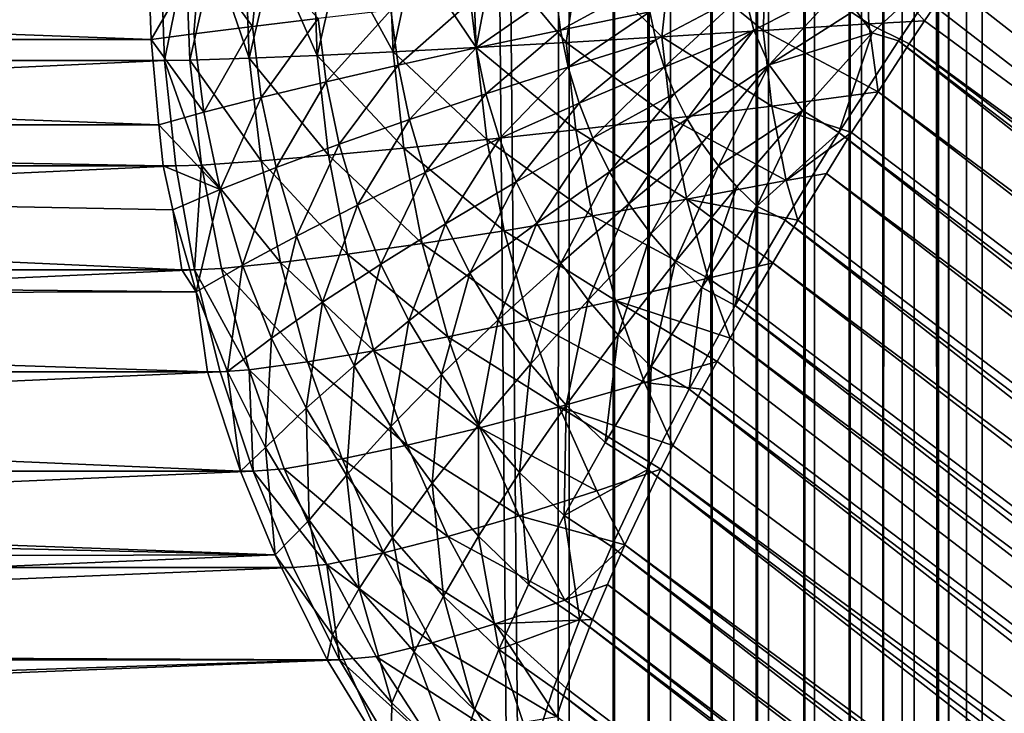
# Model space of a CAD drawing. Extents: x -30 to 139, y -258 to 0.
# Drawn here: x 80 to 80, y -62 to -62 of the extents above; entities that cross this region are included whole.
import ezdxf

# ---------------------------------------------------------------- set-up
doc = ezdxf.new("R2010")
doc.units = 0
doc.header["$MEASUREMENT"] = 0
doc.layers.add('L1', color=7, linetype='Continuous')

msp = doc.modelspace()

# ---------------------------------------------------------------- linework, layer by layer
at = {"layer": 'L1', "color": 7}
for points in [[(79.82378, -24.9814, 8.642924), (79.81993, -24.98259, 8.639529), (79.81995, -62.24658, 8.639516)], [(79.82206, -62.24905, 8.641317), (79.82378, -24.9814, 8.642924), (79.81995, -62.24658, 8.639516)], [(79.82083, -24.98255, -8.641425), (79.82683, -24.98077, -8.64705), (79.82683, -62.25333, -8.647048)], [(79.82641, -62.25376, 8.645517), (79.82378, -24.9814, 8.642924), (79.82206, -62.24905, 8.641317)], [(79.82641, -62.25376, 8.645517), (79.82597, -24.9808, 8.645169), (79.82378, -24.9814, 8.642924)], [(79.81995, -62.24658, 8.639516), (79.81993, -24.98259, 8.639529), (79.81802, -24.98318, 8.637838)], [(79.82083, -24.98255, -8.641425), (79.82077, -62.24656, -8.641443), (79.81931, -24.98303, -8.64014)], [(79.82083, -24.98255, -8.641425), (79.82327, -62.24949, -8.643592), (79.82077, -62.24656, -8.641443)], [(79.82083, -24.98255, -8.641425), (79.82683, -62.25333, -8.647048), (79.82327, -62.24949, -8.643592)], [(79.81995, -62.24658, 8.639516), (79.81802, -24.98318, 8.637838), (79.81382, -24.98457, 8.6346)], [(79.81589, -62.24072, -8.637442), (79.81429, -24.9847, -8.636314), (79.81931, -24.98303, -8.64014)], [(79.81931, -24.98303, -8.64014), (79.81817, -62.24353, -8.639219), (79.81589, -62.24072, -8.637442)], [(79.81931, -24.98303, -8.64014), (79.82077, -62.24656, -8.641443), (79.81817, -62.24353, -8.639219)], [(79.81346, -62.23863, 8.634407), (79.81382, -24.98457, 8.6346), (79.80727, -24.98688, 8.630195)], [(79.81005, -62.23317, -8.633357), (79.80741, -24.98713, -8.631737), (79.81429, -24.9847, -8.636314)], [(79.81005, -62.23317, -8.633357), (79.81429, -24.9847, -8.636314), (79.81429, -62.23864, -8.636321)], [(79.81346, -62.23863, 8.634407), (79.81736, -62.24355, 8.637309), (79.81382, -24.98457, 8.6346)], [(79.81382, -24.98457, 8.6346), (79.81736, -62.24355, 8.637309), (79.81995, -62.24658, 8.639516)], [(79.81429, -62.23864, -8.636321), (79.81429, -24.9847, -8.636314), (79.81589, -62.24072, -8.637442)], [(79.80318, -62.2237, -8.629285), (79.80017, -24.98987, -8.627742), (79.80741, -24.98713, -8.631737)], [(79.80657, -62.22954, 8.629834), (79.80727, -24.98688, 8.630195), (79.80043, -24.98944, 8.626349)], [(79.80318, -62.2237, -8.629285), (79.80741, -24.98713, -8.631737), (79.80739, -62.2295, -8.631777)], [(79.81085, -62.23531, 8.63251), (79.80727, -24.98688, 8.630195), (79.80657, -62.22954, 8.629834)], [(79.81346, -62.23863, 8.634407), (79.80727, -24.98688, 8.630195), (79.81085, -62.23531, 8.63251)], [(79.80739, -62.2295, -8.631777), (79.80741, -24.98713, -8.631737), (79.81005, -62.23317, -8.633357)], [(79.79854, -62.2182, 8.625405), (79.80043, -24.98944, 8.626349), (79.79333, -24.99226, 8.623052)], [(79.80488, -62.22725, 8.628772), (79.80043, -24.98944, 8.626349), (79.79854, -62.2182, 8.625405)], [(79.80657, -62.22954, 8.629834), (79.80043, -24.98944, 8.626349), (79.80488, -62.22725, 8.628772)], [(79.79593, -62.21313, -8.625741), (79.79263, -24.99288, -8.624358), (79.80017, -24.98987, -8.627742)], [(79.79593, -62.21313, -8.625741), (79.80017, -24.98987, -8.627742), (79.80014, -62.21927, -8.6278)], [(79.80014, -62.21927, -8.6278), (79.80017, -24.98987, -8.627742), (79.80318, -62.2237, -8.629285)], [(79.79181, -62.20812, 8.622437), (79.79333, -24.99226, 8.623052), (79.46914, -25.05947, 8.493973)], [(79.84857, -62.20812, -8.754249), (79.84916, -24.99226, -8.752725), (79.72013, -25.05947, -9.076933)], [(79.79854, -62.2182, 8.625405), (79.79333, -24.99226, 8.623052), (79.79181, -62.20812, 8.622437)], [(79.79263, -62.20812, -8.624358), (79.46995, -25.05947, -8.495927), (79.79263, -24.99288, -8.624358)], [(79.84774, -62.20812, 8.752332), (79.71928, -25.05947, 9.075004), (79.84774, -24.99288, 8.752332)], [(79.79263, -62.20812, -8.624358), (79.79263, -24.99288, -8.624358), (79.79593, -62.21313, -8.625741)], [(79.46914, -25.05947, 8.493973), (79.46862, -61.95922, 8.493767), (79.79181, -62.20812, 8.622437)], [(79.46943, -61.95922, -8.49572), (79.46995, -25.05947, -8.495927), (79.79263, -62.20812, -8.624358)], [(79.71907, -61.95922, 9.075521), (79.71928, -25.05947, 9.075004), (79.84774, -62.20812, 8.752332)], [(79.72013, -25.05947, -9.076933), (79.71993, -61.95922, -9.077451), (79.84857, -62.20812, -8.754249)], [(80.15251, -25.05947, 9.987033), (79.82136, -61.70858, 9.88279), (80.15198, -61.95922, 9.986866)], [(80.15293, -61.95922, -9.988754), (79.8223, -25.12673, -9.88471), (80.15347, -25.05947, -9.988921)], [(79.8223, -61.70858, -9.88471), (79.8223, -25.12673, -9.88471), (80.15293, -61.95922, -9.988754)], [(79.59329, -61.71487, 9.476557), (79.76165, -61.71487, 9.830991), (79.59307, -61.70858, 9.476661)], [(79.59307, -61.70858, 9.476661), (79.76165, -61.71487, 9.830991), (79.76144, -61.70858, 9.831099)], [(79.76237, -61.70858, -9.833024), (79.59425, -61.71643, -9.478473), (79.59397, -61.70858, -9.478603)], [(79.76265, -61.71643, -9.83289), (79.59425, -61.71643, -9.478473), (79.76237, -61.70858, -9.833024)], [(79.76144, -61.70858, 9.831099), (79.76165, -61.71487, 9.830991), (79.76528, -61.70858, 9.838265)], [(79.76528, -61.70858, 9.838265), (79.76165, -61.71487, 9.830991), (79.76482, -61.71444, 9.837135)], [(79.76265, -61.71643, -9.83289), (79.76237, -61.70858, -9.833024), (79.76422, -61.70858, -9.83665)], [(79.76265, -61.71643, -9.83289), (79.76422, -61.70858, -9.83665), (79.76452, -61.7164, -9.836554)], [(79.76452, -61.7164, -9.836554), (79.76422, -61.70858, -9.83665), (79.7663, -61.70858, -9.840142)], [(79.76452, -61.7164, -9.836554), (79.7663, -61.70858, -9.840142), (79.76893, -61.71624, -9.843985)], [(79.76528, -61.70858, 9.838265), (79.76482, -61.71444, 9.837135), (79.76916, -61.71389, 9.844061)], [(79.76528, -61.70858, 9.838265), (79.76916, -61.71389, 9.844061), (79.7697, -61.70858, 9.845095)], [(79.7663, -61.70858, -9.840142), (79.76864, -61.70858, -9.844079), (79.76893, -61.71624, -9.843985)], [(79.76893, -61.71624, -9.843985), (79.76864, -61.70858, -9.844079), (79.77071, -61.70858, -9.846967)], [(79.76893, -61.71624, -9.843985), (79.77071, -61.70858, -9.846967), (79.77396, -61.71604, -9.851008)], [(79.7697, -61.70858, 9.845095), (79.76916, -61.71389, 9.844061), (79.77404, -61.71331, 9.850608)], [(79.77071, -61.70858, -9.846967), (79.77368, -61.70858, -9.851099), (79.77396, -61.71604, -9.851008)], [(79.77396, -61.71604, -9.851008), (79.77368, -61.70858, -9.851099), (79.77566, -61.70858, -9.853411)], [(79.77396, -61.71604, -9.851008), (79.77566, -61.70858, -9.853411), (79.77958, -61.71577, -9.85757)], [(79.77566, -61.70858, -9.853411), (79.7793, -61.70858, -9.857657), (79.77958, -61.71577, -9.85757)], [(79.77958, -61.71577, -9.85757), (79.7793, -61.70858, -9.857657), (79.78112, -61.70858, -9.859433)], [(79.77958, -61.71577, -9.85757), (79.78112, -61.70858, -9.859433), (79.78574, -61.71545, -9.863622)], [(79.78112, -61.70858, -9.859433), (79.78548, -61.70858, -9.863706), (79.78574, -61.71545, -9.863622)], [(79.78574, -61.71545, -9.863622), (79.78548, -61.70858, -9.863706), (79.78705, -61.70858, -9.864995)], [(79.78574, -61.71545, -9.863622), (79.78705, -61.70858, -9.864995), (79.7924, -61.71509, -9.869119)], [(79.78705, -61.70858, -9.864995), (79.79341, -61.70858, -9.870061), (79.7924, -61.71509, -9.869119)], [(79.7924, -61.71509, -9.869119), (79.79341, -61.70858, -9.870061), (79.7995, -61.71467, -9.874021)], [(79.7995, -61.71467, -9.874021), (79.79341, -61.70858, -9.870061), (79.80016, -61.70858, -9.874594)], [(79.80016, -61.70858, -9.874594), (79.80701, -61.7142, -9.878289), (79.7995, -61.71467, -9.874021)], [(79.80725, -61.70858, -9.878568), (79.80701, -61.7142, -9.878289), (79.80016, -61.70858, -9.874594)], [(79.80725, -61.70858, -9.878568), (79.81484, -61.7137, -9.881894), (79.80701, -61.7142, -9.878289)], [(79.81465, -61.70858, -9.881957), (79.81484, -61.7137, -9.881894), (79.80725, -61.70858, -9.878568)], [(79.81385, -61.71267, 9.880002), (79.81508, -61.71437, 9.880404), (79.82136, -61.70858, 9.88279)], [(79.8223, -61.70858, -9.88471), (79.81897, -61.71348, -9.883405), (79.81465, -61.70858, -9.881957)], [(79.81465, -61.70858, -9.881957), (79.81897, -61.71348, -9.883405), (79.81484, -61.7137, -9.881894)], [(79.81508, -61.71437, 9.880404), (79.81703, -61.71497, 9.881095), (79.82136, -61.70858, 9.88279)], [(79.81909, -61.71189, 9.881988), (79.82136, -61.70858, 9.88279), (79.81703, -61.71497, 9.881095)], [(80.15293, -61.95922, -9.988754), (79.81897, -61.71348, -9.883405), (79.8223, -61.70858, -9.88471)], [(80.14755, -61.96581, 9.985127), (79.82136, -61.70858, 9.88279), (79.82022, -61.71023, 9.88241)], [(80.14755, -61.96581, 9.985127), (80.15198, -61.95922, 9.986866), (79.82136, -61.70858, 9.88279)], [(79.82022, -61.71023, 9.88241), (79.81909, -61.71189, 9.881988), (80.14755, -61.96581, 9.985127)], [(79.79164, -61.71139, 9.867547), (79.79199, -61.71417, 9.867661), (79.79836, -61.7107, 9.872165)], [(79.79836, -61.7107, 9.872165), (79.79199, -61.71417, 9.867661), (79.79862, -61.71281, 9.87225)], [(79.80562, -61.71141, 9.876274), (79.80632, -61.71416, 9.876501), (79.81306, -61.7107, 9.879749)], [(79.80632, -61.71416, 9.876501), (79.80746, -61.71673, 9.876872), (79.81306, -61.7107, 9.879749)], [(79.80746, -61.71673, 9.876872), (79.81385, -61.71267, 9.880002), (79.81306, -61.7107, 9.879749)], [(79.77943, -61.71269, 9.856731), (79.77995, -61.71677, 9.856897), (79.78532, -61.71205, 9.862391)], [(79.78532, -61.71205, 9.862391), (79.77995, -61.71677, 9.856897), (79.78575, -61.71549, 9.862532)], [(79.78532, -61.71205, 9.862391), (79.78575, -61.71549, 9.862532), (79.79164, -61.71139, 9.867547)], [(79.79164, -61.71139, 9.867547), (79.78575, -61.71549, 9.862532), (79.79199, -61.71417, 9.867661)], [(79.79906, -61.71488, 9.872392), (79.80562, -61.71141, 9.876274), (79.79862, -61.71281, 9.87225)], [(79.79906, -61.71488, 9.872392), (79.79967, -61.7169, 9.872589), (79.80562, -61.71141, 9.876274)], [(79.80562, -61.71141, 9.876274), (79.79967, -61.7169, 9.872589), (79.80632, -61.71416, 9.876501)], [(80.14755, -61.96581, 9.985127), (79.81909, -61.71189, 9.881988), (79.81703, -61.71497, 9.881095)], [(79.77404, -61.71331, 9.850608), (79.77462, -61.718, 9.850799), (79.77943, -61.71269, 9.856731)], [(79.77943, -61.71269, 9.856731), (79.77462, -61.718, 9.850799), (79.77995, -61.71677, 9.856897)], [(79.80746, -61.71673, 9.876872), (79.81508, -61.71437, 9.880404), (79.81385, -61.71267, 9.880002)], [(79.76916, -61.71389, 9.844061), (79.76981, -61.71916, 9.844276), (79.77404, -61.71331, 9.850608)], [(79.77404, -61.71331, 9.850608), (79.76981, -61.71916, 9.844276), (79.77462, -61.718, 9.850799)], [(79.79257, -61.71691, 9.867848), (79.79862, -61.71281, 9.87225), (79.79199, -61.71417, 9.867661)], [(79.79906, -61.71488, 9.872392), (79.79862, -61.71281, 9.87225), (79.79257, -61.71691, 9.867848)], [(79.81782, -61.71519, -9.882949), (79.81484, -61.7137, -9.881894), (79.81897, -61.71348, -9.883405)], [(80.15293, -61.95922, -9.988754), (79.81782, -61.71519, -9.882949), (79.81897, -61.71348, -9.883405)], [(79.76482, -61.71444, 9.837135), (79.76555, -61.72025, 9.837371), (79.76916, -61.71389, 9.844061)], [(79.76916, -61.71389, 9.844061), (79.76555, -61.72025, 9.837371), (79.76981, -61.71916, 9.844276)], [(79.78646, -61.71888, 9.862764), (79.79199, -61.71417, 9.867661), (79.78575, -61.71549, 9.862532)], [(79.79257, -61.71691, 9.867848), (79.79199, -61.71417, 9.867661), (79.78646, -61.71888, 9.862764)], [(79.7995, -61.71467, -9.874021), (79.80701, -61.7142, -9.878289), (79.80764, -61.71979, -9.878083)], [(79.80044, -61.71886, 9.87284), (79.80632, -61.71416, 9.876501), (79.79967, -61.7169, 9.872589)], [(79.80044, -61.71886, 9.87284), (79.80137, -61.72074, 9.873142), (79.80632, -61.71416, 9.876501)], [(79.80632, -61.71416, 9.876501), (79.80137, -61.72074, 9.873142), (79.80746, -61.71673, 9.876872)], [(79.81552, -61.71874, -9.881659), (79.80701, -61.7142, -9.878289), (79.81484, -61.7137, -9.881894)], [(79.80764, -61.71979, -9.878083), (79.80701, -61.7142, -9.878289), (79.81552, -61.71874, -9.881659)], [(79.81552, -61.71874, -9.881659), (79.81484, -61.7137, -9.881894), (79.81782, -61.71519, -9.882949)], [(79.59386, -61.72118, 9.476295), (79.76222, -61.72118, 9.830718), (79.59329, -61.71487, 9.476557)], [(79.59329, -61.71487, 9.476557), (79.76222, -61.72118, 9.830718), (79.76165, -61.71487, 9.830991)], [(79.76482, -61.71444, 9.837135), (79.76165, -61.71487, 9.830991), (79.76555, -61.72025, 9.837371)], [(79.76222, -61.72118, 9.830718), (79.76555, -61.72025, 9.837371), (79.76165, -61.71487, 9.830991)], [(79.8002, -61.72071, -9.873796), (79.7924, -61.71509, -9.869119), (79.7995, -61.71467, -9.874021)], [(79.79257, -61.71691, 9.867848), (79.79337, -61.71959, 9.868109), (79.79906, -61.71488, 9.872392)], [(79.79906, -61.71488, 9.872392), (79.79337, -61.71959, 9.868109), (79.79967, -61.7169, 9.872589)], [(79.7995, -61.71467, -9.874021), (79.80764, -61.71979, -9.878083), (79.8002, -61.72071, -9.873796)], [(79.80746, -61.71673, 9.876872), (79.80993, -61.72011, 9.877672), (79.81508, -61.71437, 9.880404)], [(79.81508, -61.71437, 9.880404), (79.80993, -61.72011, 9.877672), (79.81262, -61.72176, 9.878642)], [(79.81262, -61.72176, 9.878642), (79.81703, -61.71497, 9.881095), (79.81508, -61.71437, 9.880404)], [(79.81262, -61.72176, 9.878642), (80.14335, -61.97236, 9.982767), (79.81703, -61.71497, 9.881095)], [(79.81703, -61.71497, 9.881095), (80.14335, -61.97236, 9.982767), (80.14755, -61.96581, 9.985127)], [(79.78652, -61.72228, -9.863369), (79.77958, -61.71577, -9.85757), (79.78574, -61.71545, -9.863622)], [(79.78079, -61.72079, 9.857173), (79.78575, -61.71549, 9.862532), (79.77995, -61.71677, 9.856897)], [(79.78646, -61.71888, 9.862764), (79.78575, -61.71549, 9.862532), (79.78079, -61.72079, 9.857173)], [(79.79313, -61.72155, -9.86888), (79.78574, -61.71545, -9.863622), (79.7924, -61.71509, -9.869119)], [(79.78652, -61.72228, -9.863369), (79.78574, -61.71545, -9.863622), (79.79313, -61.72155, -9.86888)], [(79.79313, -61.72155, -9.86888), (79.7924, -61.71509, -9.869119), (79.8002, -61.72071, -9.873796)], [(80.1485, -61.96581, -9.987014), (79.81552, -61.71874, -9.881659), (79.81782, -61.71519, -9.882949)], [(80.1485, -61.96581, -9.987014), (79.81782, -61.71519, -9.882949), (80.15293, -61.95922, -9.988754)], [(79.76265, -61.71643, -9.83289), (79.59509, -61.72422, -9.478084), (79.59425, -61.71643, -9.478473)], [(79.76348, -61.72422, -9.832487), (79.59509, -61.72422, -9.478084), (79.76265, -61.71643, -9.83289)], [(79.7654, -61.72416, -9.836266), (79.76265, -61.71643, -9.83289), (79.76452, -61.7164, -9.836554)], [(79.76348, -61.72422, -9.832487), (79.76265, -61.71643, -9.83289), (79.7654, -61.72416, -9.836266)], [(79.7698, -61.72386, -9.843703), (79.76452, -61.7164, -9.836554), (79.76893, -61.71624, -9.843985)], [(79.7654, -61.72416, -9.836266), (79.76452, -61.7164, -9.836554), (79.7698, -61.72386, -9.843703)], [(79.7748, -61.72344, -9.850733), (79.76893, -61.71624, -9.843985), (79.77396, -61.71604, -9.851008)], [(79.7698, -61.72386, -9.843703), (79.76893, -61.71624, -9.843985), (79.7748, -61.72344, -9.850733)], [(79.78039, -61.72292, -9.857305), (79.77396, -61.71604, -9.851008), (79.77958, -61.71577, -9.85757)], [(79.7748, -61.72344, -9.850733), (79.77396, -61.71604, -9.851008), (79.78039, -61.72292, -9.857305)], [(79.78039, -61.72292, -9.857305), (79.77958, -61.71577, -9.85757), (79.78652, -61.72228, -9.863369)], [(79.77559, -61.72262, 9.851116), (79.77995, -61.71677, 9.856897), (79.77462, -61.718, 9.850799)], [(79.78079, -61.72079, 9.857173), (79.77995, -61.71677, 9.856897), (79.77559, -61.72262, 9.851116)], [(79.78646, -61.71888, 9.862764), (79.78746, -61.7222, 9.863086), (79.79257, -61.71691, 9.867848)], [(79.79257, -61.71691, 9.867848), (79.78746, -61.7222, 9.863086), (79.79337, -61.71959, 9.868109)], [(79.79439, -61.72218, 9.86844), (79.79967, -61.7169, 9.872589), (79.79337, -61.71959, 9.868109)], [(79.80044, -61.71886, 9.87284), (79.79967, -61.7169, 9.872589), (79.79439, -61.72218, 9.86844)], [(79.80137, -61.72074, 9.873142), (79.80246, -61.72253, 9.873495), (79.80746, -61.71673, 9.876872)], [(79.80246, -61.72253, 9.873495), (79.80369, -61.72421, 9.873895), (79.80746, -61.71673, 9.876872)], [(79.80746, -61.71673, 9.876872), (79.80369, -61.72421, 9.873895), (79.80993, -61.72011, 9.877672)], [(79.77091, -61.72435, 9.844631), (79.77462, -61.718, 9.850799), (79.76981, -61.71916, 9.844276)], [(79.77559, -61.72262, 9.851116), (79.77462, -61.718, 9.850799), (79.77091, -61.72435, 9.844631)], [(79.76676, -61.72597, 9.837763), (79.76981, -61.71916, 9.844276), (79.76555, -61.72025, 9.837371)], [(79.77091, -61.72435, 9.844631), (79.76981, -61.71916, 9.844276), (79.76676, -61.72597, 9.837763)], [(79.78079, -61.72079, 9.857173), (79.78197, -61.72472, 9.857556), (79.78646, -61.71888, 9.862764)], [(79.78646, -61.71888, 9.862764), (79.78197, -61.72472, 9.857556), (79.78746, -61.7222, 9.863086)], [(79.79439, -61.72218, 9.86844), (79.79562, -61.72467, 9.868841), (79.80044, -61.71886, 9.87284)], [(79.80044, -61.71886, 9.87284), (79.79562, -61.72467, 9.868841), (79.80137, -61.72074, 9.873142)], [(79.80764, -61.71979, -9.878083), (79.81552, -61.71874, -9.881659), (79.81356, -61.72176, -9.880561)], [(79.81356, -61.72176, -9.880561), (79.81552, -61.71874, -9.881659), (80.1443, -61.97236, -9.984656)], [(80.1443, -61.97236, -9.984656), (79.81552, -61.71874, -9.881659), (80.1485, -61.96581, -9.987014)], [(79.78871, -61.7254, 9.863497), (79.79337, -61.71959, 9.868109), (79.78746, -61.7222, 9.863086)], [(79.79439, -61.72218, 9.86844), (79.79337, -61.71959, 9.868109), (79.78871, -61.7254, 9.863497)], [(79.8002, -61.72071, -9.873796), (79.80764, -61.71979, -9.878083), (79.8087, -61.72531, -9.877739)], [(79.80764, -61.71979, -9.878083), (79.81356, -61.72176, -9.880561), (79.8087, -61.72531, -9.877739)], [(79.76676, -61.72597, 9.837763), (79.76555, -61.72025, 9.837371), (79.76222, -61.72118, 9.830718)], [(79.77559, -61.72262, 9.851116), (79.77695, -61.72713, 9.851555), (79.78079, -61.72079, 9.857173)], [(79.78079, -61.72079, 9.857173), (79.77695, -61.72713, 9.851555), (79.78197, -61.72472, 9.857556)], [(79.80134, -61.72669, -9.873426), (79.79313, -61.72155, -9.86888), (79.8002, -61.72071, -9.873796)], [(79.79562, -61.72467, 9.868841), (79.79706, -61.72704, 9.869307), (79.80137, -61.72074, 9.873142)], [(79.80137, -61.72074, 9.873142), (79.79706, -61.72704, 9.869307), (79.80246, -61.72253, 9.873495)], [(79.8002, -61.72071, -9.873796), (79.8087, -61.72531, -9.877739), (79.80134, -61.72669, -9.873426)], [(79.80505, -61.72578, 9.874337), (79.80993, -61.72011, 9.877672), (79.80369, -61.72421, 9.873895)], [(79.80654, -61.72721, 9.874821), (79.80993, -61.72011, 9.877672), (79.80505, -61.72578, 9.874337)], [(79.81262, -61.72176, 9.878642), (79.80993, -61.72011, 9.877672), (79.80654, -61.72721, 9.874821)], [(79.59418, -61.72422, 9.476143), (79.76254, -61.72422, 9.830561), (79.59386, -61.72118, 9.476295)], [(79.59386, -61.72118, 9.476295), (79.76254, -61.72422, 9.830561), (79.76222, -61.72118, 9.830718)], [(79.76222, -61.72118, 9.830718), (79.76254, -61.72422, 9.830561), (79.76676, -61.72597, 9.837763)], [(79.79435, -61.72793, -9.868483), (79.78652, -61.72228, -9.863369), (79.79313, -61.72155, -9.86888)], [(79.79435, -61.72793, -9.868483), (79.79313, -61.72155, -9.86888), (79.80134, -61.72669, -9.873426)], [(79.78781, -61.72903, -9.862949), (79.78039, -61.72292, -9.857305), (79.78652, -61.72228, -9.863369)], [(79.78347, -61.72852, 9.858042), (79.78746, -61.7222, 9.863086), (79.78197, -61.72472, 9.857556)], [(79.78871, -61.7254, 9.863497), (79.78746, -61.7222, 9.863086), (79.78347, -61.72852, 9.858042)], [(79.78781, -61.72903, -9.862949), (79.78652, -61.72228, -9.863369), (79.79435, -61.72793, -9.868483)], [(79.78871, -61.7254, 9.863497), (79.79024, -61.72848, 9.863992), (79.79439, -61.72218, 9.86844)], [(79.79439, -61.72218, 9.86844), (79.79024, -61.72848, 9.863992), (79.79562, -61.72467, 9.868841)], [(79.80654, -61.72721, 9.874821), (79.80863, -61.72824, 9.875642), (79.81262, -61.72176, 9.878642)], [(79.80863, -61.72824, 9.875642), (80.13941, -61.97883, 9.979805), (79.81262, -61.72176, 9.878642)], [(79.8087, -61.72531, -9.877739), (79.81356, -61.72176, -9.880561), (79.81169, -61.72479, -9.879157)], [(79.81356, -61.72176, -9.880561), (80.1443, -61.97236, -9.984656), (79.81169, -61.72479, -9.879157)], [(79.81262, -61.72176, 9.878642), (80.13941, -61.97883, 9.979805), (80.14335, -61.97236, 9.982767)], [(79.77091, -61.72435, 9.844631), (79.77243, -61.72942, 9.845125), (79.77559, -61.72262, 9.851116)], [(79.77559, -61.72262, 9.851116), (79.77243, -61.72942, 9.845125), (79.77695, -61.72713, 9.851555)], [(79.78175, -61.72997, -9.856866), (79.7748, -61.72344, -9.850733), (79.78039, -61.72292, -9.857305)], [(79.78175, -61.72997, -9.856866), (79.78039, -61.72292, -9.857305), (79.78781, -61.72903, -9.862949)], [(79.79706, -61.72704, 9.869307), (79.79868, -61.72926, 9.869835), (79.80246, -61.72253, 9.873495)], [(79.80246, -61.72253, 9.873495), (79.79868, -61.72926, 9.869835), (79.80369, -61.72421, 9.873895)], [(79.77621, -61.73076, -9.850278), (79.7698, -61.72386, -9.843703), (79.7748, -61.72344, -9.850733)], [(79.77621, -61.73076, -9.850278), (79.7748, -61.72344, -9.850733), (79.78175, -61.72997, -9.856866)], [(79.59557, -61.73192, 9.475498), (79.76392, -61.73192, 9.829892), (79.59418, -61.72422, 9.476143)], [(79.59418, -61.72422, 9.476143), (79.76392, -61.73192, 9.829892), (79.76326, -61.72748, 9.830542)], [(79.76326, -61.72748, 9.830542), (79.76254, -61.72422, 9.830561), (79.59418, -61.72422, 9.476143)], [(79.76348, -61.72422, -9.832487), (79.59647, -61.73192, -9.477438), (79.59509, -61.72422, -9.478084)], [(79.76486, -61.73192, -9.831817), (79.59647, -61.73192, -9.477438), (79.76348, -61.72422, -9.832487)], [(79.76676, -61.72597, 9.837763), (79.76254, -61.72422, 9.830561), (79.76326, -61.72748, 9.830542)], [(79.76486, -61.73192, -9.831817), (79.76348, -61.72422, -9.832487), (79.7654, -61.72416, -9.836266)], [(79.76688, -61.73183, -9.835789), (79.76486, -61.73192, -9.831817), (79.7654, -61.72416, -9.836266)], [(79.77124, -61.73138, -9.843235), (79.7654, -61.72416, -9.836266), (79.7698, -61.72386, -9.843703)], [(79.76688, -61.73183, -9.835789), (79.7654, -61.72416, -9.836266), (79.77124, -61.73138, -9.843235)], [(79.76676, -61.72597, 9.837763), (79.76843, -61.73157, 9.838308), (79.77091, -61.72435, 9.844631)], [(79.77091, -61.72435, 9.844631), (79.76843, -61.73157, 9.838308), (79.77243, -61.72942, 9.845125)], [(79.77124, -61.73138, -9.843235), (79.7698, -61.72386, -9.843703), (79.77621, -61.73076, -9.850278)], [(79.80049, -61.73133, 9.870421), (79.80369, -61.72421, 9.873895), (79.79868, -61.72926, 9.869835)], [(79.80505, -61.72578, 9.874337), (79.80369, -61.72421, 9.873895), (79.80049, -61.73133, 9.870421)], [(79.77867, -61.7315, 9.852115), (79.78197, -61.72472, 9.857556), (79.77695, -61.72713, 9.851555)], [(79.78347, -61.72852, 9.858042), (79.78197, -61.72472, 9.857556), (79.77867, -61.7315, 9.852115)], [(79.79024, -61.72848, 9.863992), (79.79202, -61.73142, 9.86457), (79.79562, -61.72467, 9.868841)], [(79.79562, -61.72467, 9.868841), (79.79202, -61.73142, 9.86457), (79.79706, -61.72704, 9.869307)], [(79.8087, -61.72531, -9.877739), (79.81169, -61.72479, -9.879157), (79.80957, -61.72824, -9.877563)], [(79.81169, -61.72479, -9.879157), (80.14036, -61.97883, -9.981694), (79.80957, -61.72824, -9.877563)], [(79.81169, -61.72479, -9.879157), (80.1443, -61.97236, -9.984656), (80.14036, -61.97883, -9.981694)], [(79.78347, -61.72852, 9.858042), (79.78527, -61.73217, 9.85863), (79.78871, -61.7254, 9.863497)], [(79.78871, -61.7254, 9.863497), (79.78527, -61.73217, 9.85863), (79.79024, -61.72848, 9.863992)], [(79.80245, -61.73323, 9.871061), (79.80505, -61.72578, 9.874337), (79.80049, -61.73133, 9.870421)], [(79.80134, -61.72669, -9.873426), (79.8087, -61.72531, -9.877739), (79.80957, -61.72824, -9.877563)], [(79.80654, -61.72721, 9.874821), (79.80505, -61.72578, 9.874337), (79.80245, -61.73323, 9.871061)], [(79.76326, -61.72748, 9.830542), (79.765, -61.73356, 9.83115), (79.76676, -61.72597, 9.837763)], [(79.76676, -61.72597, 9.837763), (79.765, -61.73356, 9.83115), (79.76843, -61.73157, 9.838308)], [(79.77436, -61.73433, 9.845753), (79.77695, -61.72713, 9.851555), (79.77243, -61.72942, 9.845125)], [(79.77867, -61.7315, 9.852115), (79.77695, -61.72713, 9.851555), (79.77436, -61.73433, 9.845753)], [(79.79202, -61.73142, 9.86457), (79.79403, -61.73417, 9.865222), (79.79706, -61.72704, 9.869307)], [(79.79706, -61.72704, 9.869307), (79.79403, -61.73417, 9.865222), (79.79868, -61.72926, 9.869835)], [(79.80293, -61.73254, -9.872908), (79.79435, -61.72793, -9.868483), (79.80134, -61.72669, -9.873426)], [(79.80293, -61.73254, -9.872908), (79.80134, -61.72669, -9.873426), (79.80773, -61.7314, -9.875776)], [(79.80134, -61.72669, -9.873426), (79.80957, -61.72824, -9.877563), (79.80773, -61.7314, -9.875776)], [(79.80245, -61.73323, 9.871061), (79.80493, -61.73458, 9.872052), (79.80654, -61.72721, 9.874821)], [(79.80654, -61.72721, 9.874821), (79.80493, -61.73458, 9.872052), (79.80863, -61.72824, 9.875642)], [(79.76392, -61.73192, 9.829892), (79.765, -61.73356, 9.83115), (79.76326, -61.72748, 9.830542)], [(79.79606, -61.73419, -9.86793), (79.78781, -61.72903, -9.862949), (79.79435, -61.72793, -9.868483)], [(79.79606, -61.73419, -9.86793), (79.79435, -61.72793, -9.868483), (79.80293, -61.73254, -9.872908)], [(79.77867, -61.7315, 9.852115), (79.78075, -61.7357, 9.85279), (79.78347, -61.72852, 9.858042)], [(79.78347, -61.72852, 9.858042), (79.78075, -61.7357, 9.85279), (79.78527, -61.73217, 9.85863)], [(79.78527, -61.73217, 9.85863), (79.78738, -61.73564, 9.859313), (79.79024, -61.72848, 9.863992)], [(79.79024, -61.72848, 9.863992), (79.78738, -61.73564, 9.859313), (79.79202, -61.73142, 9.86457)], [(79.80493, -61.73458, 9.872052), (80.13576, -61.98516, 9.976258), (79.80863, -61.72824, 9.875642)], [(79.80957, -61.72824, -9.877563), (80.14036, -61.97883, -9.981694), (79.80773, -61.7314, -9.875776)], [(79.80863, -61.72824, 9.875642), (80.13576, -61.98516, 9.976258), (80.13941, -61.97883, 9.979805)], [(79.77057, -61.73698, 9.839002), (79.77243, -61.72942, 9.845125), (79.76843, -61.73157, 9.838308)], [(79.77436, -61.73433, 9.845753), (79.77243, -61.72942, 9.845125), (79.77057, -61.73698, 9.839002)], [(79.78961, -61.73564, -9.862365), (79.78175, -61.72997, -9.856866), (79.78781, -61.72903, -9.862949)], [(79.78961, -61.73564, -9.862365), (79.78781, -61.72903, -9.862949), (79.79606, -61.73419, -9.86793)], [(79.79626, -61.73673, 9.865948), (79.79868, -61.72926, 9.869835), (79.79403, -61.73417, 9.865222)], [(79.80049, -61.73133, 9.870421), (79.79868, -61.72926, 9.869835), (79.79626, -61.73673, 9.865948)], [(79.78363, -61.73689, -9.856255), (79.77621, -61.73076, -9.850278), (79.78175, -61.72997, -9.856866)], [(79.78363, -61.73689, -9.856255), (79.78175, -61.72997, -9.856866), (79.78961, -61.73564, -9.862365)], [(79.77816, -61.73793, -9.849645), (79.77124, -61.73138, -9.843235), (79.77621, -61.73076, -9.850278)], [(79.77816, -61.73793, -9.849645), (79.77621, -61.73076, -9.850278), (79.78363, -61.73689, -9.856255)], [(79.76732, -61.73945, 9.831904), (79.76843, -61.73157, 9.838308), (79.765, -61.73356, 9.83115)], [(79.77324, -61.73875, -9.842584), (79.76688, -61.73183, -9.835789), (79.77124, -61.73138, -9.843235)], [(79.77057, -61.73698, 9.839002), (79.76843, -61.73157, 9.838308), (79.76732, -61.73945, 9.831904)], [(79.77324, -61.73875, -9.842584), (79.77124, -61.73138, -9.843235), (79.77816, -61.73793, -9.849645)], [(79.77436, -61.73433, 9.845753), (79.7767, -61.73904, 9.846512), (79.77867, -61.7315, 9.852115)], [(79.77867, -61.7315, 9.852115), (79.7767, -61.73904, 9.846512), (79.78075, -61.7357, 9.85279)], [(79.78738, -61.73564, 9.859313), (79.78976, -61.73891, 9.860087), (79.79202, -61.73142, 9.86457)], [(79.79202, -61.73142, 9.86457), (79.78976, -61.73891, 9.860087), (79.79403, -61.73417, 9.865222)], [(79.7987, -61.73908, 9.86674), (79.80049, -61.73133, 9.870421), (79.79626, -61.73673, 9.865948)], [(79.80245, -61.73323, 9.871061), (79.80049, -61.73133, 9.870421), (79.7987, -61.73908, 9.86674)], [(79.80773, -61.7314, -9.875776), (79.80587, -61.73458, -9.873974), (79.80293, -61.73254, -9.872908)], [(79.80773, -61.7314, -9.875776), (80.1367, -61.98516, -9.978147), (79.80587, -61.73458, -9.873974)], [(79.80773, -61.7314, -9.875776), (80.14036, -61.97883, -9.981694), (80.1367, -61.98516, -9.978147)], [(79.59608, -61.73391, 9.475262), (79.765, -61.73356, 9.83115), (79.59557, -61.73192, 9.475498)], [(79.59557, -61.73192, 9.475498), (79.765, -61.73356, 9.83115), (79.76392, -61.73192, 9.829892)], [(79.76486, -61.73192, -9.831817), (79.5984, -61.73948, -9.476541), (79.59647, -61.73192, -9.477438)], [(79.76677, -61.73948, -9.830886), (79.5984, -61.73948, -9.476541), (79.76486, -61.73192, -9.831817)], [(79.76892, -61.73934, -9.835125), (79.76486, -61.73192, -9.831817), (79.76688, -61.73183, -9.835789)], [(79.76677, -61.73948, -9.830886), (79.76486, -61.73192, -9.831817), (79.76892, -61.73934, -9.835125)], [(79.76892, -61.73934, -9.835125), (79.76688, -61.73183, -9.835789), (79.77324, -61.73875, -9.842584)], [(79.78075, -61.7357, 9.85279), (79.78316, -61.73969, 9.853576), (79.78527, -61.73217, 9.85863)], [(79.78527, -61.73217, 9.85863), (79.78316, -61.73969, 9.853576), (79.78738, -61.73564, 9.859313)], [(79.80293, -61.73254, -9.872908), (79.80455, -61.73698, -9.872361), (79.79606, -61.73419, -9.86793)], [(79.80293, -61.73254, -9.872908), (79.80587, -61.73458, -9.873974), (79.80455, -61.73698, -9.872361)], [(79.59608, -61.73391, 9.475262), (79.76583, -61.73948, 9.828961), (79.765, -61.73356, 9.83115)], [(79.59751, -61.73948, 9.474601), (79.76583, -61.73948, 9.828961), (79.59608, -61.73391, 9.475262)], [(79.76732, -61.73945, 9.831904), (79.765, -61.73356, 9.83115), (79.76583, -61.73948, 9.828961)], [(79.7987, -61.73908, 9.86674), (79.80153, -61.74076, 9.867897), (79.80245, -61.73323, 9.871061)], [(79.80245, -61.73323, 9.871061), (79.80153, -61.74076, 9.867897), (79.80493, -61.73458, 9.872052)], [(79.77057, -61.73698, 9.839002), (79.77314, -61.74218, 9.839838), (79.77436, -61.73433, 9.845753)], [(79.77436, -61.73433, 9.845753), (79.77314, -61.74218, 9.839838), (79.7767, -61.73904, 9.846512)], [(79.79822, -61.74028, -9.867226), (79.78961, -61.73564, -9.862365), (79.79606, -61.73419, -9.86793)], [(79.7924, -61.74194, 9.860947), (79.79403, -61.73417, 9.865222), (79.78976, -61.73891, 9.860087)], [(79.79626, -61.73673, 9.865948), (79.79403, -61.73417, 9.865222), (79.7924, -61.74194, 9.860947)], [(79.79822, -61.74028, -9.867226), (79.79606, -61.73419, -9.86793), (79.80359, -61.73871, -9.871199)], [(79.80359, -61.73871, -9.871199), (79.79606, -61.73419, -9.86793), (79.80455, -61.73698, -9.872361)], [(79.80153, -61.74076, 9.867897), (80.1324, -61.99133, 9.97215), (79.80493, -61.73458, 9.872052)], [(79.80587, -61.73458, -9.873974), (80.1367, -61.98516, -9.978147), (79.80455, -61.73698, -9.872361)], [(79.80493, -61.73458, 9.872052), (80.1324, -61.99133, 9.97215), (80.13576, -61.98516, 9.976258)], [(79.7767, -61.73904, 9.846512), (79.77941, -61.74353, 9.847395), (79.78075, -61.7357, 9.85279)], [(79.78075, -61.7357, 9.85279), (79.77941, -61.74353, 9.847395), (79.78316, -61.73969, 9.853576)], [(79.78316, -61.73969, 9.853576), (79.78591, -61.74344, 9.854466), (79.78738, -61.73564, 9.859313)], [(79.7919, -61.74208, -9.861621), (79.78363, -61.73689, -9.856255), (79.78961, -61.73564, -9.862365)], [(79.78738, -61.73564, 9.859313), (79.78591, -61.74344, 9.854466), (79.78976, -61.73891, 9.860087)], [(79.7919, -61.74208, -9.861621), (79.78961, -61.73564, -9.862365), (79.79822, -61.74028, -9.867226)], [(79.79529, -61.74472, 9.861885), (79.79626, -61.73673, 9.865948), (79.7924, -61.74194, 9.860947)], [(79.7987, -61.73908, 9.86674), (79.79626, -61.73673, 9.865948), (79.79529, -61.74472, 9.861885)], [(79.76732, -61.73945, 9.831904), (79.77012, -61.7451, 9.832813), (79.77057, -61.73698, 9.839002)], [(79.77057, -61.73698, 9.839002), (79.77012, -61.7451, 9.832813), (79.77314, -61.74218, 9.839838)], [(79.78602, -61.74363, -9.855476), (79.77816, -61.73793, -9.849645), (79.78363, -61.73689, -9.856255)], [(79.78602, -61.74363, -9.855476), (79.78363, -61.73689, -9.856255), (79.7919, -61.74208, -9.861621)], [(79.80359, -61.73871, -9.871199), (79.80455, -61.73698, -9.872361), (80.13334, -61.99133, -9.974041)], [(80.13334, -61.99133, -9.974041), (79.80455, -61.73698, -9.872361), (80.1367, -61.98516, -9.978147)], [(79.78064, -61.74492, -9.848837), (79.77324, -61.73875, -9.842584), (79.77816, -61.73793, -9.849645)], [(79.78064, -61.74492, -9.848837), (79.77816, -61.73793, -9.849645), (79.78602, -61.74363, -9.855476)], [(79.7758, -61.74593, -9.841754), (79.76892, -61.73934, -9.835125), (79.77324, -61.73875, -9.842584)], [(79.77314, -61.74218, 9.839838), (79.77614, -61.74713, 9.840813), (79.7767, -61.73904, 9.846512)], [(79.7758, -61.74593, -9.841754), (79.77324, -61.73875, -9.842584), (79.78064, -61.74492, -9.848837)], [(79.7767, -61.73904, 9.846512), (79.77614, -61.74713, 9.840813), (79.77941, -61.74353, 9.847395)], [(79.78895, -61.74693, 9.855454), (79.78976, -61.73891, 9.860087), (79.78591, -61.74344, 9.854466)], [(79.7924, -61.74194, 9.860947), (79.78976, -61.73891, 9.860087), (79.78895, -61.74693, 9.855454)], [(79.80359, -61.73871, -9.871199), (79.80247, -61.74076, -9.86982), (79.79822, -61.74028, -9.867226)], [(80.13334, -61.99133, -9.974041), (79.80247, -61.74076, -9.86982), (79.80359, -61.73871, -9.871199)], [(79.59997, -61.74685, 9.473455), (79.76829, -61.74685, 9.827772), (79.59751, -61.73948, 9.474601)], [(79.59751, -61.73948, 9.474601), (79.76829, -61.74685, 9.827772), (79.76583, -61.73948, 9.828961)], [(79.76677, -61.73948, -9.830886), (79.60087, -61.74685, -9.475395), (79.5984, -61.73948, -9.476541)], [(79.76922, -61.74685, -9.829697), (79.60087, -61.74685, -9.475395), (79.76677, -61.73948, -9.830886)], [(79.76583, -61.73948, 9.828961), (79.76829, -61.74685, 9.827772), (79.76732, -61.73945, 9.831904)], [(79.76922, -61.74685, -9.829697), (79.76677, -61.73948, -9.830886), (79.76892, -61.73934, -9.835125)], [(79.76732, -61.73945, 9.831904), (79.76829, -61.74685, 9.827772), (79.77012, -61.7451, 9.832813)], [(79.77152, -61.74667, -9.834279), (79.76922, -61.74685, -9.829697), (79.76892, -61.73934, -9.835125)], [(79.77152, -61.74667, -9.834279), (79.76892, -61.73934, -9.835125), (79.7758, -61.74593, -9.841754)], [(79.77941, -61.74353, 9.847395), (79.78249, -61.74774, 9.848394), (79.78316, -61.73969, 9.853576)], [(79.78316, -61.73969, 9.853576), (79.78249, -61.74774, 9.848394), (79.78591, -61.74344, 9.854466)], [(79.79529, -61.74472, 9.861885), (79.79847, -61.74672, 9.863203), (79.7987, -61.73908, 9.86674)], [(79.79847, -61.74672, 9.863203), (79.80153, -61.74076, 9.867897), (79.7987, -61.73908, 9.86674)], [(79.79822, -61.74028, -9.867226), (79.80032, -61.74494, -9.866526), (79.7919, -61.74208, -9.861621)], [(79.79822, -61.74028, -9.867226), (79.80247, -61.74076, -9.86982), (79.80032, -61.74494, -9.866526)], [(79.79847, -61.74672, 9.863203), (80.12937, -61.99728, 9.967511), (79.80153, -61.74076, 9.867897)], [(80.13334, -61.99133, -9.974041), (79.80032, -61.74494, -9.866526), (79.80247, -61.74076, -9.86982)], [(79.80153, -61.74076, 9.867897), (80.12937, -61.99728, 9.967511), (80.1324, -61.99133, 9.97215)], [(79.79226, -61.75013, 9.856532), (79.7924, -61.74194, 9.860947), (79.78895, -61.74693, 9.855454)], [(79.79529, -61.74472, 9.861885), (79.7924, -61.74194, 9.860947), (79.79226, -61.75013, 9.856532)], [(79.77012, -61.7451, 9.832813), (79.77337, -61.75048, 9.833871), (79.77314, -61.74218, 9.839838)], [(79.77314, -61.74218, 9.839838), (79.77337, -61.75048, 9.833871), (79.77614, -61.74713, 9.840813)], [(79.79467, -61.74831, -9.86072), (79.78602, -61.74363, -9.855476), (79.7919, -61.74208, -9.861621)], [(79.79467, -61.74831, -9.86072), (79.7919, -61.74208, -9.861621), (79.79942, -61.74669, -9.865149)], [(79.79942, -61.74669, -9.865149), (79.7919, -61.74208, -9.861621), (79.80032, -61.74494, -9.866526)], [(79.77614, -61.74713, 9.840813), (79.77954, -61.75178, 9.841916), (79.77941, -61.74353, 9.847395)], [(79.77941, -61.74353, 9.847395), (79.77954, -61.75178, 9.841916), (79.78249, -61.74774, 9.848394)], [(79.78892, -61.75015, -9.854535), (79.78064, -61.74492, -9.848837), (79.78602, -61.74363, -9.855476)], [(79.78591, -61.75166, 9.849505), (79.78591, -61.74344, 9.854466), (79.78249, -61.74774, 9.848394)], [(79.78895, -61.74693, 9.855454), (79.78591, -61.74344, 9.854466), (79.78591, -61.75166, 9.849505)], [(79.78892, -61.75015, -9.854535), (79.78602, -61.74363, -9.855476), (79.79467, -61.74831, -9.86072)], [(79.79226, -61.75013, 9.856532), (79.79847, -61.74672, 9.863203), (79.79529, -61.74472, 9.861885)], [(79.76829, -61.74685, 9.827772), (79.77085, -61.75303, 9.826526), (79.77012, -61.7451, 9.832813)], [(79.77012, -61.7451, 9.832813), (79.77085, -61.75303, 9.826526), (79.77337, -61.75048, 9.833871)], [(79.78365, -61.75168, -9.847861), (79.7758, -61.74593, -9.841754), (79.78064, -61.74492, -9.848837)], [(79.78365, -61.75168, -9.847861), (79.78064, -61.74492, -9.848837), (79.78892, -61.75015, -9.854535)], [(79.79942, -61.74669, -9.865149), (79.80032, -61.74494, -9.866526), (80.13334, -61.99133, -9.974041)], [(79.77888, -61.75288, -9.84075), (79.77152, -61.74667, -9.834279), (79.7758, -61.74593, -9.841754)], [(79.77888, -61.75288, -9.84075), (79.7758, -61.74593, -9.841754), (79.78365, -61.75168, -9.847861)], [(79.77085, -61.75303, 9.826526), (79.59997, -61.74685, 9.473455), (79.60089, -61.74904, 9.473029)], [(79.77085, -61.75303, 9.826526), (79.76829, -61.74685, 9.827772), (79.59997, -61.74685, 9.473455)], [(79.60385, -61.75398, -9.474011), (79.60087, -61.74685, -9.475395), (79.76922, -61.74685, -9.829697)], [(79.77217, -61.75398, -9.828261), (79.60385, -61.75398, -9.474011), (79.76922, -61.74685, -9.829697)], [(79.77467, -61.75376, -9.833256), (79.76922, -61.74685, -9.829697), (79.77152, -61.74667, -9.834279)], [(79.77217, -61.75398, -9.828261), (79.76922, -61.74685, -9.829697), (79.77467, -61.75376, -9.833256)], [(79.77467, -61.75376, -9.833256), (79.77152, -61.74667, -9.834279), (79.77888, -61.75288, -9.84075)], [(79.78963, -61.75525, 9.850716), (79.78895, -61.74693, 9.855454), (79.78591, -61.75166, 9.849505)], [(79.79226, -61.75013, 9.856532), (79.78895, -61.74693, 9.855454), (79.78963, -61.75525, 9.850716)], [(79.79226, -61.75013, 9.856532), (79.79576, -61.75242, 9.858003), (79.79847, -61.74672, 9.863203)], [(79.79467, -61.74831, -9.86072), (79.79942, -61.74669, -9.865149), (79.79675, -61.75229, -9.86004)], [(79.79576, -61.75242, 9.858003), (80.12669, -62.00298, 9.962367), (79.79847, -61.74672, 9.863203)], [(80.13032, -61.99728, -9.9694), (79.79675, -61.75229, -9.86004), (79.79942, -61.74669, -9.865149)], [(79.79847, -61.74672, 9.863203), (80.12669, -62.00298, 9.962367), (80.12937, -61.99728, 9.967511)], [(80.13032, -61.99728, -9.9694), (79.79942, -61.74669, -9.865149), (80.13334, -61.99133, -9.974041)], [(79.77337, -61.75048, 9.833871), (79.77706, -61.75553, 9.83507), (79.77614, -61.74713, 9.840813)], [(79.77614, -61.74713, 9.840813), (79.77706, -61.75553, 9.83507), (79.77954, -61.75178, 9.841916)], [(79.78331, -61.7561, 9.84314), (79.78249, -61.74774, 9.848394), (79.77954, -61.75178, 9.841916)], [(79.78591, -61.75166, 9.849505), (79.78249, -61.74774, 9.848394), (79.78331, -61.7561, 9.84314)], [(79.79467, -61.74831, -9.86072), (79.79675, -61.75229, -9.86004), (79.78892, -61.75015, -9.854535)], [(79.60089, -61.74904, 9.473029), (79.60273, -61.75344, 9.472174), (79.77085, -61.75303, 9.826526)], [(79.77085, -61.75303, 9.826526), (79.77509, -61.75897, 9.827905), (79.77337, -61.75048, 9.833871)], [(79.77337, -61.75048, 9.833871), (79.77509, -61.75897, 9.827905), (79.77706, -61.75553, 9.83507)], [(79.7923, -61.75641, -9.853436), (79.78365, -61.75168, -9.847861), (79.78892, -61.75015, -9.854535)], [(79.7923, -61.75641, -9.853436), (79.78892, -61.75015, -9.854535), (79.79675, -61.75229, -9.86004)], [(79.78963, -61.75525, 9.850716), (79.79342, -61.75783, 9.852329), (79.79226, -61.75013, 9.856532)], [(79.79226, -61.75013, 9.856532), (79.79342, -61.75783, 9.852329), (79.79576, -61.75242, 9.858003)], [(79.78115, -61.76023, 9.8364), (79.77954, -61.75178, 9.841916), (79.77706, -61.75553, 9.83507)], [(79.78715, -61.75816, -9.846722), (79.77888, -61.75288, -9.84075), (79.78365, -61.75168, -9.847861)], [(79.78331, -61.7561, 9.84314), (79.77954, -61.75178, 9.841916), (79.78115, -61.76023, 9.8364)], [(79.78741, -61.76006, 9.844475), (79.78591, -61.75166, 9.849505), (79.78331, -61.7561, 9.84314)], [(79.78715, -61.75816, -9.846722), (79.78365, -61.75168, -9.847861), (79.7923, -61.75641, -9.853436)], [(79.78963, -61.75525, 9.850716), (79.78591, -61.75166, 9.849505), (79.78741, -61.76006, 9.844475)], [(79.78249, -61.75955, -9.839579), (79.77467, -61.75376, -9.833256), (79.77888, -61.75288, -9.84075)], [(79.78249, -61.75955, -9.839579), (79.77888, -61.75288, -9.84075), (79.78715, -61.75816, -9.846722)], [(79.79675, -61.75229, -9.86004), (79.79547, -61.75525, -9.856957), (79.7923, -61.75641, -9.853436)], [(79.79342, -61.75783, 9.852329), (80.12438, -62.00839, 9.956755), (79.79576, -61.75242, 9.858003)], [(79.79547, -61.75525, -9.856957), (79.79675, -61.75229, -9.86004), (80.12763, -62.00298, -9.964257)], [(79.79576, -61.75242, 9.858003), (80.12438, -62.00839, 9.956755), (80.12669, -62.00298, 9.962367)], [(80.12763, -62.00298, -9.964257), (79.79675, -61.75229, -9.86004), (80.13032, -61.99728, -9.9694)], [(79.77085, -61.75303, 9.826526), (79.60273, -61.75344, 9.472174), (79.60604, -61.76006, 9.470638)], [(79.77085, -61.75303, 9.826526), (79.60604, -61.76006, 9.470638), (79.77469, -61.76083, 9.824661)], [(79.77085, -61.75303, 9.826526), (79.77469, -61.76083, 9.824661), (79.77509, -61.75897, 9.827905)], [(79.77217, -61.75398, -9.828261), (79.60734, -61.76083, -9.472394), (79.60385, -61.75398, -9.474011)], [(79.77562, -61.76083, -9.826585), (79.60734, -61.76083, -9.472394), (79.77217, -61.75398, -9.828261)], [(79.77562, -61.76083, -9.826585), (79.77217, -61.75398, -9.828261), (79.77467, -61.75376, -9.833256)], [(79.77834, -61.76056, -9.832062), (79.77562, -61.76083, -9.826585), (79.77467, -61.75376, -9.833256)], [(79.77834, -61.76056, -9.832062), (79.77467, -61.75376, -9.833256), (79.78249, -61.75955, -9.839579)], [(79.77948, -61.76401, 9.829333), (79.77706, -61.75553, 9.83507), (79.77509, -61.75897, 9.827905)], [(79.78115, -61.76023, 9.8364), (79.77706, -61.75553, 9.83507), (79.77948, -61.76401, 9.829333)], [(79.78741, -61.76006, 9.844475), (79.79342, -61.75783, 9.852329), (79.78963, -61.75525, 9.850716)], [(79.79547, -61.75525, -9.856957), (79.79436, -61.75783, -9.854252), (79.7923, -61.75641, -9.853436)], [(79.79436, -61.75783, -9.854252), (79.79547, -61.75525, -9.856957), (80.12532, -62.00839, -9.958645)], [(80.12532, -62.00839, -9.958645), (79.79547, -61.75525, -9.856957), (80.12763, -62.00298, -9.964257)], [(79.78562, -61.76453, 9.837853), (79.78331, -61.7561, 9.84314), (79.78115, -61.76023, 9.8364)], [(79.78741, -61.76006, 9.844475), (79.78331, -61.7561, 9.84314), (79.78562, -61.76453, 9.837853)], [(79.7923, -61.75641, -9.853436), (79.79436, -61.75783, -9.854252), (79.78715, -61.75816, -9.846722)], [(79.79241, -61.76291, -9.848144), (79.78715, -61.75816, -9.846722), (79.79436, -61.75783, -9.854252)], [(79.78741, -61.76006, 9.844475), (79.79147, -61.76291, 9.846222), (79.79342, -61.75783, 9.852329)], [(79.79147, -61.76291, 9.846222), (80.12244, -62.01347, 9.950712), (79.79342, -61.75783, 9.852329)], [(79.79241, -61.76291, -9.848144), (79.79436, -61.75783, -9.854252), (80.12339, -62.01347, -9.952603)], [(79.79342, -61.75783, 9.852329), (80.12244, -62.01347, 9.950712), (80.12438, -62.00839, 9.956755)], [(80.12339, -62.01347, -9.952603), (79.79436, -61.75783, -9.854252), (80.12532, -62.00839, -9.958645)], [(79.79172, -61.76503, -9.845221), (79.78249, -61.75955, -9.839579), (79.78715, -61.75816, -9.846722)], [(79.79172, -61.76503, -9.845221), (79.78715, -61.75816, -9.846722), (79.79241, -61.76291, -9.848144)], [(79.77943, -61.76852, 9.822357), (79.77509, -61.75897, 9.827905), (79.77469, -61.76083, 9.824661)], [(79.77948, -61.76401, 9.829333), (79.77509, -61.75897, 9.827905), (79.77943, -61.76852, 9.822357)], [(79.77469, -61.76083, 9.824661), (79.60604, -61.76006, 9.470638), (79.60975, -61.7663, 9.468915)], [(79.78658, -61.7659, -9.838249), (79.77834, -61.76056, -9.832062), (79.78249, -61.75955, -9.839579)], [(79.78658, -61.7659, -9.838249), (79.78249, -61.75955, -9.839579), (79.79172, -61.76503, -9.845221)], [(79.78562, -61.76453, 9.837853), (79.78993, -61.76762, 9.83972), (79.78741, -61.76006, 9.844475)], [(79.78741, -61.76006, 9.844475), (79.78993, -61.76762, 9.83972), (79.79147, -61.76291, 9.846222)], [(79.61129, -61.76736, -9.470557), (79.60734, -61.76083, -9.472394), (79.77562, -61.76083, -9.826585)], [(79.60975, -61.7663, 9.468915), (79.77943, -61.76852, 9.822357), (79.77469, -61.76083, 9.824661)], [(79.77955, -61.76736, -9.824677), (79.61129, -61.76736, -9.470557), (79.77562, -61.76083, -9.826585)], [(79.78252, -61.76703, -9.830705), (79.77562, -61.76083, -9.826585), (79.77834, -61.76056, -9.832062)], [(79.77955, -61.76736, -9.824677), (79.77562, -61.76083, -9.826585), (79.78252, -61.76703, -9.830705)], [(79.78252, -61.76703, -9.830705), (79.77834, -61.76056, -9.832062), (79.78658, -61.7659, -9.838249)], [(79.78427, -61.76862, 9.830891), (79.78115, -61.76023, 9.8364), (79.77948, -61.76401, 9.829333)], [(79.78562, -61.76453, 9.837853), (79.78115, -61.76023, 9.8364), (79.78427, -61.76862, 9.830891)], [(79.78993, -61.76762, 9.83972), (80.12091, -62.0182, 9.944276), (79.79147, -61.76291, 9.846222)], [(79.79147, -61.76291, 9.846222), (80.12091, -62.0182, 9.944276), (80.12244, -62.01347, 9.950712)], [(80.12339, -62.01347, -9.952603), (79.79172, -61.76503, -9.845221), (79.79241, -61.76291, -9.848144)], [(79.78427, -61.76862, 9.830891), (79.77948, -61.76401, 9.829333), (79.77943, -61.76852, 9.822357)], [(79.78427, -61.76862, 9.830891), (79.78993, -61.76762, 9.83972), (79.78562, -61.76453, 9.837853)]]:
    msp.add_3dface(points, dxfattribs=at)

doc.saveas('drawing.dxf')
